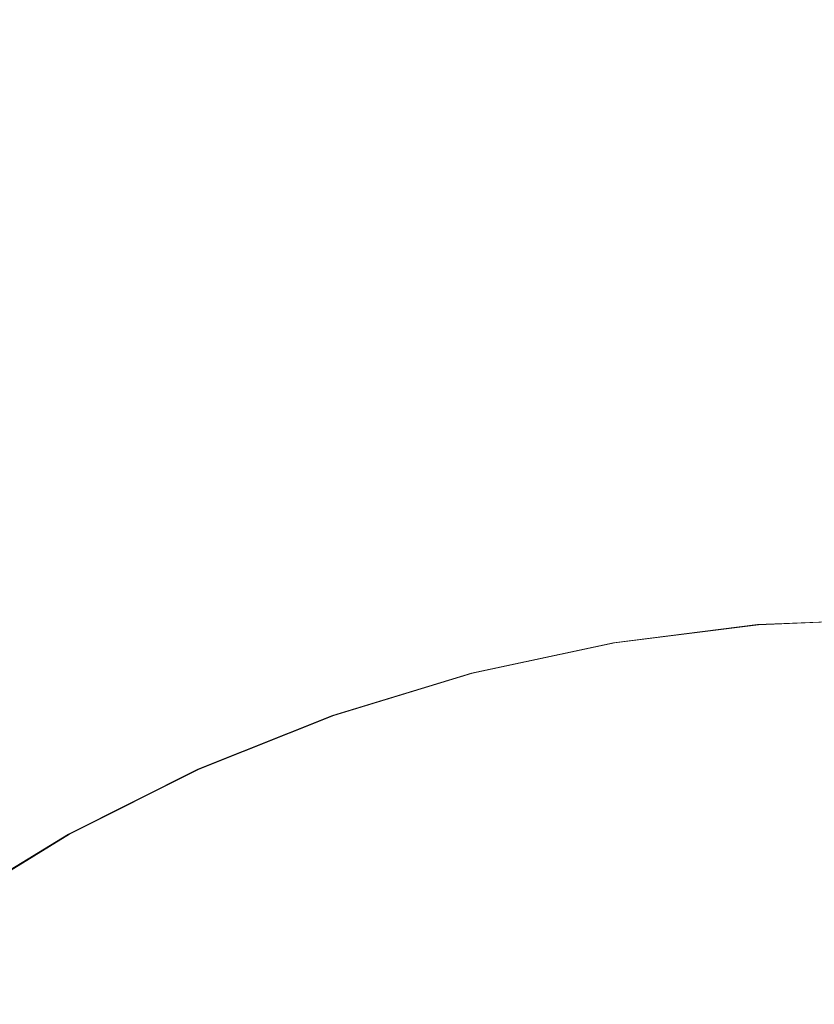
# Model space of a CAD drawing. Extents: x 20 to 1620, y -772 to -20.
# Drawn here: x 266 to 284, y -367 to -345 of the extents above; entities that cross this region are included whole.
import ezdxf

# ---------------------------------------------------------------- set-up
doc = ezdxf.new("R2010")
doc.units = 0
doc.header["$LTSCALE"] = 500
doc.header["$MEASUREMENT"] = 0
doc.layers.add('EXC-CERAMIKA', color=7, linetype='Continuous')
doc.layers.add('EXC-CHROM', color=7, linetype='Continuous')

msp = doc.modelspace()

# ---------------------------------------------------------------- linework, layer by layer
at = {"layer": 'EXC-CERAMIKA', "lineweight": 0, "invisible_edges": 15}
for points in [[(273.393, -341.7, 17.015), (285.638, -344.924, 16.404), (285.311, -340.396, 16.811), (273.393, -341.7, 17.015)], [(262.42, -344.723, 17.272), (275.277, -346.134, 16.485), (273.393, -341.7, 17.015), (262.42, -344.723, 17.272)], [(285.638, -344.924, 16.404), (273.393, -341.7, 17.015), (275.277, -346.134, 16.485), (285.638, -344.924, 16.404)], [(275.277, -346.134, 16.485), (262.42, -344.723, 17.272), (265.519, -349.105, 16.588), (275.277, -346.134, 16.485)], [(275.277, -346.134, 16.485), (285.813, -347.805, 15.839), (285.638, -344.924, 16.404), (275.277, -346.134, 16.485)], [(265.519, -349.105, 16.588), (276.35, -348.953, 15.863), (275.277, -346.134, 16.485), (265.519, -349.105, 16.588)], [(285.813, -347.805, 15.839), (275.277, -346.134, 16.485), (276.35, -348.953, 15.863), (285.813, -347.805, 15.839)], [(276.35, -348.953, 15.863), (285.896, -350.044, 14.903), (285.813, -347.805, 15.839), (276.35, -348.953, 15.863)], [(276.35, -348.953, 15.863), (265.519, -349.105, 16.588), (267.315, -351.86, 15.893), (276.35, -348.953, 15.863)], [(267.315, -351.86, 15.893), (276.98, -351.141, 14.918), (276.35, -348.953, 15.863), (267.315, -351.86, 15.893)], [(285.896, -350.044, 14.903), (276.35, -348.953, 15.863), (276.98, -351.141, 14.918), (285.896, -350.044, 14.903)], [(256.694, -353.77, 16.695), (267.315, -351.86, 15.893), (265.519, -349.105, 16.588), (256.694, -353.77, 16.695)], [(276.98, -351.141, 14.918), (285.946, -352.645, 13.382), (285.896, -350.044, 14.903), (276.98, -351.141, 14.918)], [(276.98, -351.141, 14.918), (267.315, -351.86, 15.893), (268.424, -353.948, 14.933), (276.98, -351.141, 14.918)], [(268.424, -353.948, 14.933), (277.534, -353.68, 13.421), (276.98, -351.141, 14.918), (268.424, -353.948, 14.933)], [(285.946, -352.645, 13.382), (276.98, -351.141, 14.918), (277.534, -353.68, 13.421), (285.946, -352.645, 13.382)], [(267.315, -351.86, 15.893), (256.694, -353.77, 16.695), (259.04, -356.4, 15.923), (267.315, -351.86, 15.893)], [(259.04, -356.4, 15.923), (268.424, -353.948, 14.933), (267.315, -351.86, 15.893), (259.04, -356.4, 15.923)], [(277.534, -353.68, 13.421), (286.022, -356.613, 11.061), (285.946, -352.645, 13.382), (277.534, -353.68, 13.421)], [(277.534, -353.68, 13.421), (268.424, -353.948, 14.933), (269.462, -356.329, 13.458), (277.534, -353.68, 13.421)], [(269.462, -356.329, 13.458), (278.38, -357.553, 11.139), (277.534, -353.68, 13.421), (269.462, -356.329, 13.458)], [(286.022, -356.613, 11.061), (277.534, -353.68, 13.421), (278.38, -357.553, 11.139), (286.022, -356.613, 11.061)], [(268.424, -353.948, 14.933), (259.04, -356.4, 15.923), (260.552, -358.324, 14.947), (268.424, -353.948, 14.933)], [(260.552, -358.324, 14.947), (269.462, -356.329, 13.458), (268.424, -353.948, 14.933), (260.552, -358.324, 14.947)], [(269.462, -356.329, 13.458), (260.552, -358.324, 14.947), (262.036, -360.457, 13.492), (269.462, -356.329, 13.458)], [(262.036, -360.457, 13.492), (271.047, -359.96, 11.214), (269.462, -356.329, 13.458), (262.036, -360.457, 13.492)], [(278.38, -357.553, 11.139), (269.462, -356.329, 13.458), (271.047, -359.96, 11.214), (278.38, -357.553, 11.139)], [(278.38, -357.553, 11.139), (286.117, -361.606, 8.142), (286.022, -356.613, 11.061), (278.38, -357.553, 11.139)], [(271.047, -359.96, 11.214), (279.444, -362.428, 8.27), (278.38, -357.553, 11.139), (271.047, -359.96, 11.214)], [(286.117, -361.606, 8.142), (278.38, -357.553, 11.139), (279.444, -362.428, 8.27), (286.117, -361.606, 8.142)], [(271.047, -359.96, 11.214), (262.036, -360.457, 13.492), (264.3, -363.71, 11.282), (271.047, -359.96, 11.214)], [(264.3, -363.71, 11.282), (273.041, -364.529, 8.393), (271.047, -359.96, 11.214), (264.3, -363.71, 11.282)], [(279.444, -362.428, 8.27), (271.047, -359.96, 11.214), (273.041, -364.529, 8.393), (279.444, -362.428, 8.27)], [(279.444, -362.428, 8.27), (286.226, -367.283, 4.823), (286.117, -361.606, 8.142), (279.444, -362.428, 8.27)], [(273.041, -364.529, 8.393), (280.654, -367.969, 5.009), (279.444, -362.428, 8.27), (273.041, -364.529, 8.393)], [(286.226, -367.283, 4.823), (279.444, -362.428, 8.27), (280.654, -367.969, 5.009), (286.226, -367.283, 4.823)], [(258.418, -368.683, 11.342), (267.15, -367.804, 8.506), (264.3, -363.71, 11.282), (258.418, -368.683, 11.342)], [(273.041, -364.529, 8.393), (264.3, -363.71, 11.282), (267.15, -367.804, 8.506), (273.041, -364.529, 8.393)], [(267.15, -367.804, 8.506), (275.308, -369.723, 5.188), (273.041, -364.529, 8.393), (267.15, -367.804, 8.506)], [(280.654, -367.969, 5.009), (273.041, -364.529, 8.393), (275.308, -369.723, 5.188), (280.654, -367.969, 5.009)]]:
    msp.add_3dface(points, dxfattribs=at)
at = {"layer": 'EXC-CHROM', "lineweight": 0}
for points, invisible_edges in [([(279.902, -359.008, 12.791), (283.176, -358.593, 12.618), (279.898, -359.007, 12.64), (279.902, -359.008, 12.791)], 13), ([(283.196, -358.881, 12.495), (279.898, -359.007, 12.64), (283.176, -358.593, 12.618), (283.196, -358.881, 12.495)], 15), ([(283.176, -358.593, 12.618), (279.902, -359.008, 12.791), (283.18, -358.594, 12.77), (283.176, -358.593, 12.618)], 15), ([(279.906, -359.008, 12.975), (283.18, -358.594, 12.77), (279.902, -359.008, 12.791), (279.906, -359.008, 12.975)], 15), ([(283.18, -358.594, 12.77), (279.906, -359.008, 12.975), (283.184, -358.594, 12.953), (283.18, -358.594, 12.77)], 15), ([(279.911, -359.009, 13.175), (283.184, -358.594, 12.953), (279.906, -359.008, 12.975), (279.911, -359.009, 13.175)], 15), ([(283.184, -358.594, 12.953), (279.911, -359.009, 13.175), (283.189, -358.595, 13.153), (283.184, -358.594, 12.953)], 15), ([(279.915, -359.009, 13.375), (283.189, -358.595, 13.153), (279.911, -359.009, 13.175), (279.915, -359.009, 13.375)], 15), ([(279.92, -359.01, 13.559), (283.193, -358.595, 13.353), (279.915, -359.009, 13.375), (279.92, -359.01, 13.559)], 15), ([(283.189, -358.595, 13.153), (279.915, -359.009, 13.375), (283.193, -358.595, 13.353), (283.189, -358.595, 13.153)], 15), ([(283.193, -358.595, 13.353), (279.92, -359.01, 13.559), (283.197, -358.596, 13.537), (283.193, -358.595, 13.353)], 15), ([(279.923, -359.01, 13.711), (283.197, -358.596, 13.537), (279.92, -359.01, 13.559), (279.923, -359.01, 13.711)], 15), ([(283.197, -358.596, 13.537), (279.923, -359.01, 13.711), (283.201, -358.596, 13.689), (283.197, -358.596, 13.537)], 13), ([(279.975, -359.295, 13.859), (283.201, -358.596, 13.689), (279.923, -359.01, 13.711), (279.975, -359.295, 13.859)], 15), ([(283.201, -358.596, 13.689), (279.975, -359.295, 13.859), (283.227, -358.884, 13.837), (283.201, -358.596, 13.689)], 15), ([(283.18, -358.594, 12.77), (286.476, -358.457, 12.595), (283.176, -358.593, 12.618), (283.18, -358.594, 12.77)], 13), ([(286.47, -358.746, 12.472), (283.176, -358.593, 12.618), (286.476, -358.457, 12.595), (286.47, -358.746, 12.472)], 15), ([(283.176, -358.593, 12.618), (286.47, -358.746, 12.472), (283.196, -358.881, 12.495), (283.176, -358.593, 12.618)], 15), ([(286.476, -358.457, 12.595), (283.18, -358.594, 12.77), (286.48, -358.458, 12.746), (286.476, -358.457, 12.595)], 15), ([(283.184, -358.594, 12.953), (286.48, -358.458, 12.746), (283.18, -358.594, 12.77), (283.184, -358.594, 12.953)], 15), ([(286.48, -358.458, 12.746), (283.184, -358.594, 12.953), (286.484, -358.458, 12.93), (286.48, -358.458, 12.746)], 15), ([(283.189, -358.595, 13.153), (286.484, -358.458, 12.93), (283.184, -358.594, 12.953), (283.189, -358.595, 13.153)], 15), ([(286.484, -358.458, 12.93), (283.189, -358.595, 13.153), (286.489, -358.459, 13.13), (286.484, -358.458, 12.93)], 15), ([(283.193, -358.595, 13.353), (286.489, -358.459, 13.13), (283.189, -358.595, 13.153), (283.193, -358.595, 13.353)], 15), ([(283.197, -358.596, 13.537), (286.493, -358.459, 13.33), (283.193, -358.595, 13.353), (283.197, -358.596, 13.537)], 15), ([(286.489, -358.459, 13.13), (283.193, -358.595, 13.353), (286.493, -358.459, 13.33), (286.489, -358.459, 13.13)], 15), ([(286.493, -358.459, 13.33), (283.197, -358.596, 13.537), (286.497, -358.46, 13.514), (286.493, -358.459, 13.33)], 15), ([(283.201, -358.596, 13.689), (286.497, -358.46, 13.514), (283.197, -358.596, 13.537), (283.201, -358.596, 13.689)], 15), ([(286.497, -358.46, 13.514), (283.201, -358.596, 13.689), (286.501, -358.46, 13.666), (286.497, -358.46, 13.514)], 13), ([(283.227, -358.884, 13.837), (286.501, -358.46, 13.666), (283.201, -358.596, 13.689), (283.227, -358.884, 13.837)], 15), ([(286.501, -358.46, 13.666), (283.227, -358.884, 13.837), (286.501, -358.749, 13.814), (286.501, -358.46, 13.666)], 15), ([(286.459, -359.613, 12.376), (283.196, -358.881, 12.495), (286.47, -358.746, 12.472), (286.459, -359.613, 12.376)], 15), ([(283.3, -359.749, 14.01), (286.501, -358.749, 13.814), (283.227, -358.884, 13.837), (283.3, -359.749, 14.01)], 15), ([(286.501, -358.749, 13.814), (283.3, -359.749, 14.01), (286.497, -359.617, 13.988), (286.501, -358.749, 13.814)], 15), ([(276.671, -359.699, 12.812), (279.898, -359.007, 12.64), (276.667, -359.699, 12.66), (276.671, -359.699, 12.812)], 13), ([(279.944, -359.292, 12.517), (276.667, -359.699, 12.66), (279.898, -359.007, 12.64), (279.944, -359.292, 12.517)], 15), ([(279.898, -359.007, 12.64), (276.671, -359.699, 12.812), (279.902, -359.008, 12.791), (279.898, -359.007, 12.64)], 15), ([(276.675, -359.7, 12.995), (279.902, -359.008, 12.791), (276.671, -359.699, 12.812), (276.675, -359.7, 12.995)], 15), ([(279.902, -359.008, 12.791), (276.675, -359.7, 12.995), (279.906, -359.008, 12.975), (279.902, -359.008, 12.791)], 15), ([(276.68, -359.7, 13.195), (279.906, -359.008, 12.975), (276.675, -359.7, 12.995), (276.68, -359.7, 13.195)], 15), ([(279.906, -359.008, 12.975), (276.68, -359.7, 13.195), (279.911, -359.009, 13.175), (279.906, -359.008, 12.975)], 15), ([(276.685, -359.701, 13.395), (279.911, -359.009, 13.175), (276.68, -359.7, 13.195), (276.685, -359.701, 13.395)], 15), ([(276.689, -359.701, 13.579), (279.915, -359.009, 13.375), (276.685, -359.701, 13.395), (276.689, -359.701, 13.579)], 15), ([(279.911, -359.009, 13.175), (276.685, -359.701, 13.395), (279.915, -359.009, 13.375), (279.911, -359.009, 13.175)], 15), ([(279.915, -359.009, 13.375), (276.689, -359.701, 13.579), (279.92, -359.01, 13.559), (279.915, -359.009, 13.375)], 15), ([(276.692, -359.702, 13.731), (279.92, -359.01, 13.559), (276.689, -359.701, 13.579), (276.692, -359.702, 13.731)], 15), ([(279.92, -359.01, 13.559), (276.692, -359.702, 13.731), (279.923, -359.01, 13.711), (279.92, -359.01, 13.559)], 13), ([(276.769, -359.981, 13.879), (279.923, -359.01, 13.711), (276.692, -359.702, 13.731), (276.769, -359.981, 13.879)], 15), ([(279.923, -359.01, 13.711), (276.769, -359.981, 13.879), (279.975, -359.295, 13.859), (279.923, -359.01, 13.711)], 15), ([(279.898, -359.007, 12.64), (283.196, -358.881, 12.495), (279.944, -359.292, 12.517), (279.898, -359.007, 12.64)], 15), ([(283.262, -359.745, 12.399), (279.944, -359.292, 12.517), (283.196, -358.881, 12.495), (283.262, -359.745, 12.399)], 15), ([(280.124, -360.15, 14.031), (283.227, -358.884, 13.837), (279.975, -359.295, 13.859), (280.124, -360.15, 14.031)], 15), ([(283.227, -358.884, 13.837), (280.124, -360.15, 14.031), (283.3, -359.749, 14.01), (283.227, -358.884, 13.837)], 15), ([(283.196, -358.881, 12.495), (286.459, -359.613, 12.376), (283.262, -359.745, 12.399), (283.196, -358.881, 12.495)], 15), ([(276.667, -359.699, 12.66), (279.944, -359.292, 12.517), (276.738, -359.978, 12.537), (276.667, -359.699, 12.66)], 15), ([(280.087, -360.146, 12.42), (276.738, -359.978, 12.537), (279.944, -359.292, 12.517), (280.087, -360.146, 12.42)], 15), ([(276.994, -360.82, 14.051), (279.975, -359.295, 13.859), (276.769, -359.981, 13.879), (276.994, -360.82, 14.051)], 15), ([(279.975, -359.295, 13.859), (276.994, -360.82, 14.051), (280.124, -360.15, 14.031), (279.975, -359.295, 13.859)], 15), ([(279.944, -359.292, 12.517), (283.262, -359.745, 12.399), (280.087, -360.146, 12.42), (279.944, -359.292, 12.517)], 15), ([(273.511, -360.661, 12.83), (276.667, -359.699, 12.66), (273.508, -360.66, 12.678), (273.511, -360.661, 12.83)], 13), ([(276.738, -359.978, 12.537), (273.508, -360.66, 12.678), (276.667, -359.699, 12.66), (276.738, -359.978, 12.537)], 15), ([(273.516, -360.661, 13.014), (276.671, -359.699, 12.812), (273.511, -360.661, 12.83), (273.516, -360.661, 13.014)], 15), ([(276.667, -359.699, 12.66), (273.511, -360.661, 12.83), (276.671, -359.699, 12.812), (276.667, -359.699, 12.66)], 15), ([(276.671, -359.699, 12.812), (273.516, -360.661, 13.014), (276.675, -359.7, 12.995), (276.671, -359.699, 12.812)], 15), ([(273.52, -360.661, 13.214), (276.675, -359.7, 12.995), (273.516, -360.661, 13.014), (273.52, -360.661, 13.214)], 15), ([(276.675, -359.7, 12.995), (273.52, -360.661, 13.214), (276.68, -359.7, 13.195), (276.675, -359.7, 12.995)], 15), ([(273.525, -360.662, 13.413), (276.68, -359.7, 13.195), (273.52, -360.661, 13.214), (273.525, -360.662, 13.413)], 15), ([(276.68, -359.7, 13.195), (273.525, -360.662, 13.413), (276.685, -359.701, 13.395), (276.68, -359.7, 13.195)], 15), ([(273.529, -360.662, 13.597), (276.685, -359.701, 13.395), (273.525, -360.662, 13.413), (273.529, -360.662, 13.597)], 15), ([(276.685, -359.701, 13.395), (273.529, -360.662, 13.597), (276.689, -359.701, 13.579), (276.685, -359.701, 13.395)], 15), ([(273.533, -360.663, 13.749), (276.689, -359.701, 13.579), (273.529, -360.662, 13.597), (273.533, -360.663, 13.749)], 15), ([(276.689, -359.701, 13.579), (273.533, -360.663, 13.749), (276.692, -359.702, 13.731), (276.689, -359.701, 13.579)], 13), ([(273.634, -360.935, 13.897), (276.692, -359.702, 13.731), (273.533, -360.663, 13.749), (273.634, -360.935, 13.897)], 15), ([(276.692, -359.702, 13.731), (273.634, -360.935, 13.897), (276.769, -359.981, 13.879), (276.692, -359.702, 13.731)], 15), ([(286.439, -361.348, 12.303), (283.262, -359.745, 12.399), (286.459, -359.613, 12.376), (286.439, -361.348, 12.303)], 15), ([(283.442, -361.477, 14.238), (286.497, -359.617, 13.988), (283.3, -359.749, 14.01), (283.442, -361.477, 14.238)], 15), ([(286.497, -359.617, 13.988), (283.442, -361.477, 14.238), (286.484, -361.352, 14.216), (286.497, -359.617, 13.988)], 15), ([(283.397, -361.472, 12.325), (280.087, -360.146, 12.42), (283.262, -359.745, 12.399), (283.397, -361.472, 12.325)], 15), ([(280.42, -361.858, 14.258), (283.3, -359.749, 14.01), (280.124, -360.15, 14.031), (280.42, -361.858, 14.258)], 15), ([(283.3, -359.749, 14.01), (280.42, -361.858, 14.258), (283.442, -361.477, 14.238), (283.3, -359.749, 14.01)], 15), ([(283.262, -359.745, 12.399), (286.439, -361.348, 12.303), (283.397, -361.472, 12.325), (283.262, -359.745, 12.399)], 15), ([(273.508, -360.66, 12.678), (276.738, -359.978, 12.537), (273.603, -360.932, 12.555), (273.508, -360.66, 12.678)], 15), ([(276.957, -360.816, 12.439), (273.603, -360.932, 12.555), (276.738, -359.978, 12.537), (276.957, -360.816, 12.439)], 15), ([(273.934, -361.751, 14.069), (276.769, -359.981, 13.879), (273.634, -360.935, 13.897), (273.934, -361.751, 14.069)], 15), ([(276.769, -359.981, 13.879), (273.934, -361.751, 14.069), (276.994, -360.82, 14.051), (276.769, -359.981, 13.879)], 15), ([(276.738, -359.978, 12.537), (280.087, -360.146, 12.42), (276.957, -360.816, 12.439), (276.738, -359.978, 12.537)], 15), ([(280.375, -361.854, 12.345), (276.957, -360.816, 12.439), (280.087, -360.146, 12.42), (280.375, -361.854, 12.345)], 15), ([(277.442, -362.496, 14.276), (280.124, -360.15, 14.031), (276.994, -360.82, 14.051), (277.442, -362.496, 14.276)], 15), ([(280.124, -360.15, 14.031), (277.442, -362.496, 14.276), (280.42, -361.858, 14.258), (280.124, -360.15, 14.031)], 15), ([(280.087, -360.146, 12.42), (283.397, -361.472, 12.325), (280.375, -361.854, 12.345), (280.087, -360.146, 12.42)], 15), ([(270.447, -361.884, 12.846), (273.508, -360.66, 12.678), (270.443, -361.883, 12.694), (270.447, -361.884, 12.846)], 13), ([(273.603, -360.932, 12.555), (270.443, -361.883, 12.694), (273.508, -360.66, 12.678), (273.603, -360.932, 12.555)], 15), ([(273.508, -360.66, 12.678), (270.447, -361.884, 12.846), (273.511, -360.661, 12.83), (273.508, -360.66, 12.678)], 15), ([(270.451, -361.884, 13.03), (273.511, -360.661, 12.83), (270.447, -361.884, 12.846), (270.451, -361.884, 13.03)], 15), ([(273.511, -360.661, 12.83), (270.451, -361.884, 13.03), (273.516, -360.661, 13.014), (273.511, -360.661, 12.83)], 15), ([(270.455, -361.884, 13.23), (273.516, -360.661, 13.014), (270.451, -361.884, 13.03), (270.455, -361.884, 13.23)], 15), ([(270.46, -361.885, 13.43), (273.52, -360.661, 13.214), (270.455, -361.884, 13.23), (270.46, -361.885, 13.43)], 15), ([(273.516, -360.661, 13.014), (270.455, -361.884, 13.23), (273.52, -360.661, 13.214), (273.516, -360.661, 13.014)], 15), ([(273.52, -360.661, 13.214), (270.46, -361.885, 13.43), (273.525, -360.662, 13.413), (273.52, -360.661, 13.214)], 15), ([(270.464, -361.885, 13.614), (273.525, -360.662, 13.413), (270.46, -361.885, 13.43), (270.464, -361.885, 13.614)], 15), ([(273.525, -360.662, 13.413), (270.464, -361.885, 13.614), (273.529, -360.662, 13.597), (273.525, -360.662, 13.413)], 15), ([(270.468, -361.886, 13.765), (273.529, -360.662, 13.597), (270.464, -361.885, 13.614), (270.468, -361.886, 13.765)], 15), ([(273.529, -360.662, 13.597), (270.468, -361.886, 13.765), (273.533, -360.663, 13.749), (273.529, -360.662, 13.597)], 13), ([(270.594, -362.149, 13.913), (273.533, -360.663, 13.749), (270.468, -361.886, 13.765), (270.594, -362.149, 13.913)], 15), ([(273.533, -360.663, 13.749), (270.594, -362.149, 13.913), (273.634, -360.935, 13.897), (273.533, -360.663, 13.749)], 15), ([(273.603, -360.932, 12.555), (276.957, -360.816, 12.439), (273.896, -361.747, 12.457), (273.603, -360.932, 12.555)], 15), ([(277.397, -362.491, 12.363), (273.896, -361.747, 12.457), (276.957, -360.816, 12.439), (277.397, -362.491, 12.363)], 15), ([(274.529, -363.383, 14.293), (276.994, -360.82, 14.051), (273.934, -361.751, 14.069), (274.529, -363.383, 14.293)], 15), ([(276.994, -360.82, 14.051), (274.529, -363.383, 14.293), (277.442, -362.496, 14.276), (276.994, -360.82, 14.051)], 15), ([(276.957, -360.816, 12.439), (280.375, -361.854, 12.345), (277.397, -362.491, 12.363), (276.957, -360.816, 12.439)], 15), ([(270.443, -361.883, 12.694), (273.603, -360.932, 12.555), (270.562, -362.145, 12.571), (270.443, -361.883, 12.694)], 15), ([(273.896, -361.747, 12.457), (270.562, -362.145, 12.571), (273.603, -360.932, 12.555), (273.896, -361.747, 12.457)], 15), ([(270.965, -362.936, 14.084), (273.634, -360.935, 13.897), (270.594, -362.149, 13.913), (270.965, -362.936, 14.084)], 15), ([(273.634, -360.935, 13.897), (270.965, -362.936, 14.084), (273.934, -361.751, 14.069), (273.634, -360.935, 13.897)], 15), ([(283.397, -361.472, 12.325), (280.858, -364.701, 12.289), (280.375, -361.854, 12.345), (283.397, -361.472, 12.325)], 15), ([(280.42, -361.858, 14.258), (283.677, -364.357, 14.547), (283.442, -361.477, 14.238), (280.42, -361.858, 14.258)], 15), ([(280.858, -364.701, 12.289), (283.397, -361.472, 12.325), (283.624, -364.352, 12.271), (280.858, -364.701, 12.289)], 15), ([(286.439, -361.348, 12.303), (283.624, -364.352, 12.271), (283.397, -361.472, 12.325), (286.439, -361.348, 12.303)], 15), ([(283.442, -361.477, 14.238), (286.461, -364.244, 14.527), (286.484, -361.352, 14.216), (283.442, -361.477, 14.238)], 15), ([(286.461, -364.244, 14.527), (283.442, -361.477, 14.238), (283.677, -364.357, 14.547), (286.461, -364.244, 14.527)], 15), ([(283.624, -364.352, 12.271), (286.439, -361.348, 12.303), (286.408, -364.238, 12.251), (283.624, -364.352, 12.271)], 15), ([(267.501, -363.36, 12.86), (270.443, -361.883, 12.694), (267.497, -363.36, 12.709), (267.501, -363.36, 12.86)], 13), ([(270.562, -362.145, 12.571), (267.497, -363.36, 12.709), (270.443, -361.883, 12.694), (270.562, -362.145, 12.571)], 15), ([(270.443, -361.883, 12.694), (267.501, -363.36, 12.86), (270.447, -361.884, 12.846), (270.443, -361.883, 12.694)], 15), ([(267.505, -363.361, 13.044), (270.447, -361.884, 12.846), (267.501, -363.36, 12.86), (267.505, -363.361, 13.044)], 15), ([(270.447, -361.884, 12.846), (267.505, -363.361, 13.044), (270.451, -361.884, 13.03), (270.447, -361.884, 12.846)], 15), ([(267.509, -363.361, 13.244), (270.451, -361.884, 13.03), (267.505, -363.361, 13.044), (267.509, -363.361, 13.244)], 15), ([(267.514, -363.362, 13.444), (270.455, -361.884, 13.23), (267.509, -363.361, 13.244), (267.514, -363.362, 13.444)], 15), ([(270.451, -361.884, 13.03), (267.509, -363.361, 13.244), (270.455, -361.884, 13.23), (270.451, -361.884, 13.03)], 15), ([(270.455, -361.884, 13.23), (267.514, -363.362, 13.444), (270.46, -361.885, 13.43), (270.455, -361.884, 13.23)], 15), ([(267.518, -363.362, 13.628), (270.46, -361.885, 13.43), (267.514, -363.362, 13.444), (267.518, -363.362, 13.628)], 15), ([(270.46, -361.885, 13.43), (267.518, -363.362, 13.628), (270.464, -361.885, 13.614), (270.46, -361.885, 13.43)], 15), ([(267.522, -363.363, 13.78), (270.464, -361.885, 13.614), (267.518, -363.362, 13.628), (267.522, -363.363, 13.78)], 15), ([(270.464, -361.885, 13.614), (267.522, -363.363, 13.78), (270.468, -361.886, 13.765), (270.464, -361.885, 13.614)], 13), ([(267.671, -363.614, 13.927), (270.468, -361.886, 13.765), (267.522, -363.363, 13.78), (267.671, -363.614, 13.927)], 15), ([(270.468, -361.886, 13.765), (267.671, -363.614, 13.927), (270.594, -362.149, 13.913), (270.468, -361.886, 13.765)], 15), ([(270.562, -362.145, 12.571), (273.896, -361.747, 12.457), (270.927, -362.932, 12.473), (270.562, -362.145, 12.571)], 15), ([(274.484, -363.378, 12.38), (270.927, -362.932, 12.473), (273.896, -361.747, 12.457), (274.484, -363.378, 12.38)], 15), ([(271.704, -364.511, 14.308), (273.934, -361.751, 14.069), (270.965, -362.936, 14.084), (271.704, -364.511, 14.308)], 15), ([(273.934, -361.751, 14.069), (271.704, -364.511, 14.308), (274.529, -363.383, 14.293), (273.934, -361.751, 14.069)], 15), ([(273.896, -361.747, 12.457), (277.397, -362.491, 12.363), (274.484, -363.378, 12.38), (273.896, -361.747, 12.457)], 15), ([(280.375, -361.854, 12.345), (278.132, -365.285, 12.306), (277.397, -362.491, 12.363), (280.375, -361.854, 12.345)], 15), ([(277.442, -362.496, 14.276), (280.911, -364.706, 14.566), (280.42, -361.858, 14.258), (277.442, -362.496, 14.276)], 15), ([(278.132, -365.285, 12.306), (280.375, -361.854, 12.345), (280.858, -364.701, 12.289), (278.132, -365.285, 12.306)], 15), ([(283.677, -364.357, 14.547), (280.42, -361.858, 14.258), (280.911, -364.706, 14.566), (283.677, -364.357, 14.547)], 15), ([(267.497, -363.36, 12.709), (270.562, -362.145, 12.571), (267.639, -363.611, 12.585), (267.497, -363.36, 12.709)], 15), ([(270.927, -362.932, 12.473), (267.639, -363.611, 12.585), (270.562, -362.145, 12.571), (270.927, -362.932, 12.473)], 15), ([(268.111, -364.367, 14.098), (270.594, -362.149, 13.913), (267.671, -363.614, 13.927), (268.111, -364.367, 14.098)], 15), ([(270.594, -362.149, 13.913), (268.111, -364.367, 14.098), (270.965, -362.936, 14.084), (270.594, -362.149, 13.913)], 15), ([(277.397, -362.491, 12.363), (275.466, -366.097, 12.321), (274.484, -363.378, 12.38), (277.397, -362.491, 12.363)], 15), ([(274.529, -363.383, 14.293), (278.185, -365.29, 14.583), (277.442, -362.496, 14.276), (274.529, -363.383, 14.293)], 15), ([(275.466, -366.097, 12.321), (277.397, -362.491, 12.363), (278.132, -365.285, 12.306), (275.466, -366.097, 12.321)], 15), ([(280.911, -364.706, 14.566), (277.442, -362.496, 14.276), (278.185, -365.29, 14.583), (280.911, -364.706, 14.566)], 15), ([(267.639, -363.611, 12.585), (270.927, -362.932, 12.473), (268.073, -364.363, 12.486), (267.639, -363.611, 12.585)], 15), ([(271.659, -364.507, 12.395), (268.073, -364.363, 12.486), (270.927, -362.932, 12.473), (271.659, -364.507, 12.395)], 15), ([(268.988, -365.874, 14.321), (270.965, -362.936, 14.084), (268.111, -364.367, 14.098), (268.988, -365.874, 14.321)], 15), ([(270.965, -362.936, 14.084), (268.988, -365.874, 14.321), (271.704, -364.511, 14.308), (270.965, -362.936, 14.084)], 15), ([(270.927, -362.932, 12.473), (274.484, -363.378, 12.38), (271.659, -364.507, 12.395), (270.927, -362.932, 12.473)], 15), ([(264.697, -365.083, 12.872), (267.497, -363.36, 12.709), (264.694, -365.083, 12.721), (264.697, -365.083, 12.872)], 13), ([(267.639, -363.611, 12.585), (264.694, -365.083, 12.721), (267.497, -363.36, 12.709), (267.639, -363.611, 12.585)], 15), ([(264.702, -365.083, 13.056), (267.501, -363.36, 12.86), (264.697, -365.083, 12.872), (264.702, -365.083, 13.056)], 15), ([(267.497, -363.36, 12.709), (264.697, -365.083, 12.872), (267.501, -363.36, 12.86), (267.497, -363.36, 12.709)], 15), ([(267.501, -363.36, 12.86), (264.702, -365.083, 13.056), (267.505, -363.361, 13.044), (267.501, -363.36, 12.86)], 15), ([(264.706, -365.084, 13.256), (267.505, -363.361, 13.044), (264.702, -365.083, 13.056), (264.706, -365.084, 13.256)], 15), ([(267.505, -363.361, 13.044), (264.706, -365.084, 13.256), (267.509, -363.361, 13.244), (267.505, -363.361, 13.044)], 15), ([(264.711, -365.084, 13.456), (267.509, -363.361, 13.244), (264.706, -365.084, 13.256), (264.711, -365.084, 13.456)], 15), ([(267.509, -363.361, 13.244), (264.711, -365.084, 13.456), (267.514, -363.362, 13.444), (267.509, -363.361, 13.244)], 15), ([(264.715, -365.085, 13.64), (267.514, -363.362, 13.444), (264.711, -365.084, 13.456), (264.715, -365.085, 13.64)], 15), ([(267.514, -363.362, 13.444), (264.715, -365.085, 13.64), (267.518, -363.362, 13.628), (267.514, -363.362, 13.444)], 15), ([(264.719, -365.085, 13.792), (267.518, -363.362, 13.628), (264.715, -365.085, 13.64), (264.719, -365.085, 13.792)], 15), ([(267.518, -363.362, 13.628), (264.719, -365.085, 13.792), (267.522, -363.363, 13.78), (267.518, -363.362, 13.628)], 13), ([(264.889, -365.323, 13.939), (267.522, -363.363, 13.78), (264.719, -365.085, 13.792), (264.889, -365.323, 13.939)], 15), ([(267.522, -363.363, 13.78), (264.889, -365.323, 13.939), (267.671, -363.614, 13.927), (267.522, -363.363, 13.78)], 15), ([(274.484, -363.378, 12.38), (272.881, -367.13, 12.335), (271.659, -364.507, 12.395), (274.484, -363.378, 12.38)], 15), ([(271.704, -364.511, 14.308), (275.519, -366.102, 14.598), (274.529, -363.383, 14.293), (271.704, -364.511, 14.308)], 15), ([(272.881, -367.13, 12.335), (274.484, -363.378, 12.38), (275.466, -366.097, 12.321), (272.881, -367.13, 12.335)], 15), ([(278.185, -365.29, 14.583), (274.529, -363.383, 14.293), (275.519, -366.102, 14.598), (278.185, -365.29, 14.583)], 15), ([(264.694, -365.083, 12.721), (267.639, -363.611, 12.585), (264.858, -365.32, 12.597), (264.694, -365.083, 12.721)], 15), ([(268.073, -364.363, 12.486), (264.858, -365.32, 12.597), (267.639, -363.611, 12.585), (268.073, -364.363, 12.486)], 15), ([(265.395, -366.037, 14.11), (267.671, -363.614, 13.927), (264.889, -365.323, 13.939), (265.395, -366.037, 14.11)], 15), ([(267.671, -363.614, 13.927), (265.395, -366.037, 14.11), (268.111, -364.367, 14.098), (267.671, -363.614, 13.927)], 15), ([(264.858, -365.32, 12.597), (268.073, -364.363, 12.486), (265.358, -366.033, 12.498), (264.858, -365.32, 12.597)], 15), ([(268.944, -365.869, 12.408), (265.358, -366.033, 12.498), (268.073, -364.363, 12.486), (268.944, -365.869, 12.408)], 15), ([(266.404, -367.464, 14.332), (268.111, -364.367, 14.098), (265.395, -366.037, 14.11), (266.404, -367.464, 14.332)], 15), ([(268.111, -364.367, 14.098), (266.404, -367.464, 14.332), (268.988, -365.874, 14.321), (268.111, -364.367, 14.098)], 15), ([(268.073, -364.363, 12.486), (271.659, -364.507, 12.395), (268.944, -365.869, 12.408), (268.073, -364.363, 12.486)], 15), ([(283.624, -364.352, 12.271), (281.477, -368.347, 12.248), (280.858, -364.701, 12.289), (283.624, -364.352, 12.271)], 15), ([(280.911, -364.706, 14.566), (283.976, -368.037, 14.893), (283.677, -364.357, 14.547), (280.911, -364.706, 14.566)], 15), ([(281.477, -368.347, 12.248), (283.624, -364.352, 12.271), (283.916, -368.027, 12.232), (281.477, -368.347, 12.248)], 15), ([(286.408, -364.238, 12.251), (283.916, -368.027, 12.232), (283.624, -364.352, 12.271), (286.408, -364.238, 12.251)], 15), ([(283.677, -364.357, 14.547), (286.432, -367.938, 14.875), (286.461, -364.244, 14.527), (283.677, -364.357, 14.547)], 15), ([(286.432, -367.938, 14.875), (283.677, -364.357, 14.547), (283.976, -368.037, 14.893), (286.432, -367.938, 14.875)], 15), ([(283.916, -368.027, 12.232), (286.408, -364.238, 12.251), (286.37, -367.915, 12.214), (283.916, -368.027, 12.232)], 15), ([(271.659, -364.507, 12.395), (270.396, -368.379, 12.347), (268.944, -365.869, 12.408), (271.659, -364.507, 12.395)], 15), ([(268.988, -365.874, 14.321), (272.934, -367.136, 14.612), (271.704, -364.511, 14.308), (268.988, -365.874, 14.321)], 15), ([(270.396, -368.379, 12.347), (271.659, -364.507, 12.395), (272.881, -367.13, 12.335), (270.396, -368.379, 12.347)], 15), ([(275.519, -366.102, 14.598), (271.704, -364.511, 14.308), (272.934, -367.136, 14.612), (275.519, -366.102, 14.598)], 15), ([(280.858, -364.701, 12.289), (279.069, -368.85, 12.263), (278.132, -365.285, 12.306), (280.858, -364.701, 12.289)], 15), ([(278.185, -365.29, 14.583), (281.537, -368.344, 14.909), (280.911, -364.706, 14.566), (278.185, -365.29, 14.583)], 15), ([(279.069, -368.85, 12.263), (280.858, -364.701, 12.289), (281.477, -368.347, 12.248), (279.069, -368.85, 12.263)], 15), ([(283.976, -368.037, 14.893), (280.911, -364.706, 14.566), (281.537, -368.344, 14.909), (283.976, -368.037, 14.893)], 15), ([(278.132, -365.285, 12.306), (276.716, -369.555, 12.277), (275.466, -366.097, 12.321), (278.132, -365.285, 12.306)], 15), ([(275.519, -366.102, 14.598), (279.134, -368.859, 14.924), (278.185, -365.29, 14.583), (275.519, -366.102, 14.598)], 15), ([(276.716, -369.555, 12.277), (278.132, -365.285, 12.306), (279.069, -368.85, 12.263), (276.716, -369.555, 12.277)], 15), ([(281.537, -368.344, 14.909), (278.185, -365.29, 14.583), (279.134, -368.859, 14.924), (281.537, -368.344, 14.909)], 15), ([(265.358, -366.033, 12.498), (268.944, -365.869, 12.408), (266.36, -367.459, 12.419), (265.358, -366.033, 12.498)], 15), ([(268.944, -365.869, 12.408), (268.031, -369.836, 12.357), (266.36, -367.459, 12.419), (268.944, -365.869, 12.408)], 15), ([(266.404, -367.464, 14.332), (270.449, -368.385, 14.624), (268.988, -365.874, 14.321), (266.404, -367.464, 14.332)], 15), ([(268.031, -369.836, 12.357), (268.944, -365.869, 12.408), (270.396, -368.379, 12.347), (268.031, -369.836, 12.357)], 15), ([(272.934, -367.136, 14.612), (268.988, -365.874, 14.321), (270.449, -368.385, 14.624), (272.934, -367.136, 14.612)], 15), ([(265.395, -366.037, 14.11), (263.97, -369.267, 14.341), (266.404, -367.464, 14.332), (265.395, -366.037, 14.11)], 15), ([(275.466, -366.097, 12.321), (274.442, -370.479, 12.289), (272.881, -367.13, 12.335), (275.466, -366.097, 12.321)], 15), ([(272.934, -367.136, 14.612), (276.783, -369.577, 14.937), (275.519, -366.102, 14.598), (272.934, -367.136, 14.612)], 15), ([(274.442, -370.479, 12.289), (275.466, -366.097, 12.321), (276.716, -369.555, 12.277), (274.442, -370.479, 12.289)], 15), ([(279.134, -368.859, 14.924), (275.519, -366.102, 14.598), (276.783, -369.577, 14.937), (279.134, -368.859, 14.924)], 15), ([(272.881, -367.13, 12.335), (272.255, -371.593, 12.299), (270.396, -368.379, 12.347), (272.881, -367.13, 12.335)], 15), ([(270.449, -368.385, 14.624), (274.503, -370.489, 14.95), (272.934, -367.136, 14.612), (270.449, -368.385, 14.624)], 15), ([(272.255, -371.593, 12.299), (272.881, -367.13, 12.335), (274.442, -370.479, 12.289), (272.255, -371.593, 12.299)], 15), ([(276.783, -369.577, 14.937), (272.934, -367.136, 14.612), (274.503, -370.489, 14.95), (276.783, -369.577, 14.937)], 15)]:
    msp.add_3dface(points, dxfattribs=dict(at, invisible_edges=invisible_edges))

doc.saveas('drawing.dxf')
